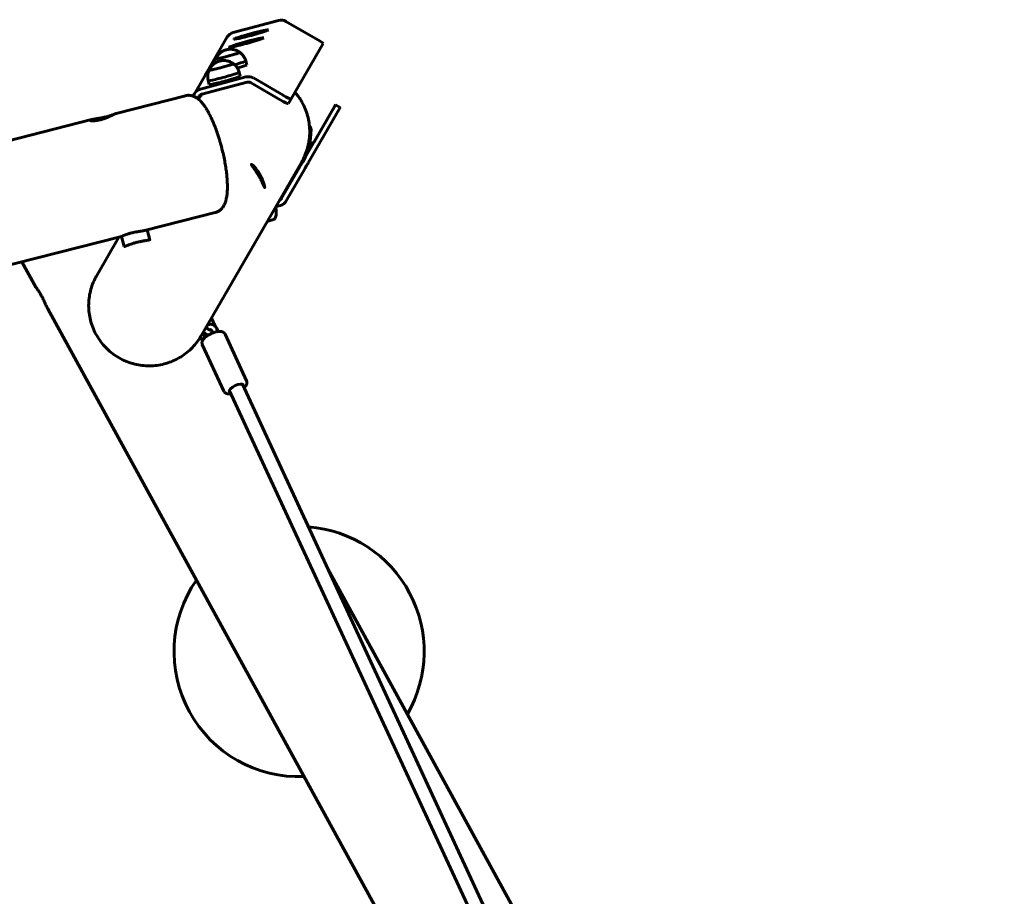
# Model space of a CAD drawing. Units: millimetres. Extents: x 1244 to 16914, y -19772 to -3565.
# Drawn here: x 11482 to 12584, y -6623 to -5641 of the extents above; entities that cross this region are included whole.
import ezdxf

# ---------------------------------------------------------------- set-up
doc = ezdxf.new("R2010")
doc.units = ezdxf.units.MM
doc.linetypes.add('K5LT_BASIC', pattern=[0])
doc.layers.add('Системный слой', color=7, linetype='Continuous')

msp = doc.modelspace()

# ---------------------------------------------------------------- linework, layer by layer
at = {"layer": 'Системный слой', "linetype": 'K5LT_BASIC', "lineweight": 60}
for p, q in [((11720.5, -5655.6), (11771.3, -5642.1)), ((11779.6, -5643.2), (11812.8, -5662.4)), ((11694.7, -5693.8), (11713.9, -5660.7)), ((11821.2, -5668), (11785.3, -5730.1)), ((11734.6, -5687.5), (11735.8, -5691.8)), ((11675.6, -5726.9), (11689.4, -5703.1)), ((11734.7, -5705.4), (11684, -5719)), ((11727.3, -5700.2), (11728.5, -5704.5)), ((11776.3, -5725.7), (11743.1, -5706.6)), ((11736.3, -5711.2), (11685.5, -5724.7)), ((11692.5, -5709.5), (11693.7, -5713.9)), ((11773.3, -5730.9), (11740.1, -5711.7)), ((11667.2, -5726.4), (11589.4, -5746.2)), ((11677.3, -5724.1), (11675.7, -5726.9)), ((11682.5, -5727.1), (11680.9, -5729.8)), ((11785.3, -5730.1), (11782.3, -5735.3)), ((11785.3, -5730.1), (11782.3, -5735.3)), ((11799.3, -5798.7), (11835.2, -5736.6)), ((11804.5, -5801.7), (11840.4, -5739.6)), ((11840.4, -5739.5), (11835.2, -5736.5)), ((11830.5, -5744.6), (11811.4, -5777.7)), ((11562.1, -5753.2), (8760.7, -6466.5)), ((11808.4, -5780), (11806.1, -5780.6)), ((11797.2, -5800.3), (11684.7, -5995.2)), ((11774.8, -5841.1), (11794, -5807.9)), ((11796.3, -5803.7), (11788.3, -5815.8)), ((11798.4, -5800.2), (11798.6, -5800)), ((11780, -5844.1), (11799.2, -5810.9)), ((11768.2, -5852.5), (11767.9, -5851.1)), ((11768.2, -5850.5), (11773.4, -5849.2)), ((11700.5, -5857.2), (11622.7, -5877)), ((11595.4, -5884), (8794, -6597.3)), ((11592.6, -5884.7), (11567.8, -5927.7)), ((11598.4, -5895.4), (11595.4, -5884)), ((11627.4, -5887.6), (11624.4, -5876.6)), ((11598.4, -5895.4), (11598.4, -5895.4)), ((11499.6, -5940.6), (11484.1, -5912.3)), ((12437, -7651.1), (11513, -5965)), ((11692.5, -5981.6), (11693, -5982.7)), ((11696.4, -5975.6), (11700.5, -5984.5)), ((11696.7, -5989.7), (11697.7, -5991.9)), ((11702.2, -5987.2), (11703.6, -5990.4)), ((11735.6, -6045.5), (11711.5, -5993.3)), ((11686.3, -6000.4), (11684.1, -5996.3)), ((11710.2, -6057.2), (11686, -6005.1)), ((12425.3, -7550.1), (11730.8, -6049.3)), ((12410.8, -7556.8), (11716.2, -6056)), ((12583.7, -7637.9), (11826.5, -6256.2))]:
    msp.add_line(p, q, dxfattribs=at)
for start, end in [(330.0083, 85.7356), (145.1449, 272.3006)]:
    msp.add_arc((11794.3, -6348.7), 140, start, end, dxfattribs=at)
for centre, major_axis, ratio, start_param, end_param in [((11774.2, -5652.7), (-9.53, 5.5), 0.99757, 4.711916, 5.497314), ((11740.7, -5657.9), (-19.3, -5.2), 0.049289, 3.141593, 6.233863), ((11740.7, -5657.9), (-19.3, -5.2), 0.049289, 0, 3.141593), ((11723.4, -5666.2), (-9.53, 5.5), 0.99757, 5.497314, 6.282713), ((11735.5, -5666.9), (-19.3, -5.2), 0.049289, 3.141593, 6.233863), ((11735.5, -5666.9), (-19.3, -5.2), 0.049289, 0, 3.141593), ((11740.7, -5657.9), (-19.3, -5.2), 0.049289, 6.233863, 6.283185), ((11812.5, -5663), (8.66, -5), 0.069672, 0.000033, 1.570829), ((11735.5, -5666.9), (-19.3, -5.2), 0.049289, 6.233863, 6.283185), ((11714.4, -5681.5), (13.5, 3.6), 0.049289, 3.141593, 6.283185), ((11714.4, -5681.5), (13.5, 3.6), 0.049289, 3.141593, 5.138609), ((11714.4, -5681.5), (13.5, 3.6), 0.049289, 3.101693, 3.141593), ((11714.4, -5681.5), (13.5, 3.6), 0.049289, 3.101693, 3.141593), ((11714.4, -5681.5), (13.5, 3.6), 0.049289, 5.138609, 6.283185), ((11714.4, -5681.5), (13.5, 3.6), 0.049289, 0, 0.0399), ((11714.4, -5681.5), (13.5, 3.6), 0.049289, 0, 0.0399), ((11694.4, -5694.4), (-5, -8.66), 0.000033, 4.642661, 6.213457), ((11707.1, -5694.2), (13.5, 3.6), 0.049289, 3.141593, 6.283185), ((11707.1, -5694.2), (13.5, 3.6), 0.049289, 3.141593, 5.138609), ((11707.1, -5694.2), (13.5, 3.6), 0.049289, 3.101693, 3.141593), ((11707.1, -5694.2), (13.5, 3.6), 0.049289, 3.101693, 3.141593), ((11707.1, -5694.2), (13.5, 3.6), 0.049289, 5.138609, 6.283185), ((11707.1, -5694.2), (13.5, 3.6), 0.049289, 0, 0.0399), ((11707.1, -5694.2), (13.5, 3.6), 0.049289, 0, 0.0399), ((11717.2, -5692.2), (17.4, 4.7), 0.049289, -1.300533, -1.144576), ((11717.2, -5692.2), (17.4, 4.7), 0.049289, 5.138609, 6.283185), ((11718.4, -5696.5), (17.4, 4.7), 0.049289, -1.18009, -1.144576), ((11718.4, -5696.5), (17.4, 4.7), 0.049289, 5.138609, 6.283185), ((11717.2, -5692.2), (17.4, 4.7), 0.049289, 0, 0.000617), ((11709.9, -5704.9), (17.4, 4.7), 0.049289, 3.141593, 5.138609), ((11711.1, -5709.2), (17.4, 4.7), 0.049289, 3.141593, 5.138609), ((11709.9, -5704.9), (17.4, 4.7), 0.049289, 5.138609, 6.283185), ((11711.1, -5709.2), (17.4, 4.7), 0.049289, 5.138609, 6.283185), ((11709.9, -5704.9), (17.4, 4.7), 0.049289, 0, 0.000617), ((11737.6, -5716.1), (-9.53, 5.5), 0.99757, 4.711916, 5.497314), ((11686.8, -5729.6), (-9.53, 5.5), 0.99757, 5.497314, 6.282713), ((11709.9, -5704.9), (17.4, 4.7), 0.049289, 3.140975, 3.141593), ((11737.6, -5716.1), (-4.33, 2.5), 0.99757, 4.711916, 5.497314), ((11686.8, -5729.6), (-4.33, 2.5), 0.99757, 5.497314, 6.282713), ((11776.6, -5725.1), (8.66, -5), 0.069672, 4.712422, 6.283218), ((11773.6, -5730.3), (8.66, -5), 0.069672, 4.712422, 6.283218), ((11830.2, -5745.2), (5, 8.66), 0.000033, 0, 1.501068), ((11830.2, -5745.2), (5, 8.66), 0.000033, 6.213457, 6.283185), ((11835.4, -5748.2), (-5, -8.66), 0.000033, 3.071864, 3.141593), ((11802.7, -5764.3), (-4.33, 2.5), 0.99757, 3.688044, 4.52559), ((11802.5, -5764.6), (-4.33, 2.5), 0.99757, 3.688044, 4.478583), ((11739.1, -5766), (59.3, -34.3), 0.99757, 0, 0.546451), ((11739.2, -5765.7), (59.3, -34.3), 0.99757, 0, 0.546451), ((11807.1, -5775.2), (4.33, -2.5), 0.99757, 5.497314, 6.282713), ((11794.3, -5807.3), (5, 8.66), 0.000033, 4.642661, 6.213457), ((11739.1, -5766), (59.3, -34.3), 0.99757, 6.222843, 6.283185), ((11799.5, -5810.3), (5, 8.66), 0.000033, 4.642661, 6.213457), ((11770.5, -5838.6), (4.33, -2.5), 0.99757, 5.643842, 6.282713), ((11770.5, -5838.6), (9.53, -5.5), 0.99757, 5.497314, 6.282713), ((11750.9, -5857.2), (17.4, 4.7), 0.049289, 5.826112, 6.282568), ((11750.9, -5857.2), (17.4, 4.7), 0.049289, 6.282568, 6.283185), ((11753.7, -5867.9), (13.5, 3.6), 0.049289, 5.062485, 6.243285), ((11724.1, -6053.9), (-7.94, -3.67), 0.375079, 3.141593, 6.283185), ((11724.1, -6053.9), (-7.94, -3.67), 0.375079, 2.724537, 3.141593), ((11724.1, -6053.9), (-7.94, -3.67), 0.375079, 0, 0.417055)]:
    msp.add_ellipse(centre, major_axis=major_axis, ratio=ratio, start_param=start_param, end_param=end_param, dxfattribs=at)
for points, knots in [([(11700.9, -5685.1), (11701.1, -5684.4), (11701.5, -5683.8), (11702.2, -5682.6), (11702.6, -5682), (11703.5, -5680.8), (11704, -5680.3), (11705, -5679.3), (11705.5, -5678.8), (11706.2, -5678.2), (11706.5, -5678), (11706.7, -5677.9), (11706.7, -5677.9), (11707, -5677.7), (11707.2, -5677.5), (11707.6, -5677.3), (11707.8, -5677.1), (11708.2, -5676.9), (11708.4, -5676.8), (11708.7, -5676.6), (11708.9, -5676.5), (11709.2, -5676.4), (11709.3, -5676.3), (11709.5, -5676.2), (11709.5, -5676.2), (11709.5, -5676.2), (11709.6, -5676.2), (11709.6, -5676.2), (11709.6, -5676.1), (11709.7, -5676.1), (11709.8, -5676.1), (11709.8, -5676), (11709.9, -5676), (11710, -5676), (11710.1, -5675.9), (11710.3, -5675.8), (11710.4, -5675.8), (11710.7, -5675.7), (11710.8, -5675.7), (11711, -5675.6), (11711.1, -5675.5), (11711.2, -5675.5), (11711.3, -5675.5), (11711.4, -5675.4), (11711.4, -5675.4), (11711.6, -5675.4), (11711.7, -5675.3), (11711.8, -5675.3), (11711.9, -5675.2), (11712, -5675.2), (11712.1, -5675.2), (11712.2, -5675.2), (11712.2, -5675.2), (11712.3, -5675.1), (11712.4, -5675.1), (11712.4, -5675.1), (11712.5, -5675.1), (11712.6, -5675.1), (11712.6, -5675.1), (11712.7, -5675), (11712.7, -5675), (11712.8, -5675), (11712.8, -5675), (11712.9, -5675), (11712.9, -5675), (11713, -5674.9), (11713, -5674.9), (11713.1, -5674.9), (11713.2, -5674.9), (11713.3, -5674.9), (11713.3, -5674.9), (11713.4, -5674.8), (11713.5, -5674.8), (11713.6, -5674.8), (11713.7, -5674.8), (11713.9, -5674.7), (11714, -5674.7), (11714.2, -5674.7), (11714.4, -5674.7), (11714.5, -5674.6)], [0, 0, 0, 0, 4.014456, 4.014456, 7.993672, 7.993672, 11.920895, 11.920895, 15.720119, 15.720119, 17.361737, 17.361737, 17.413578, 17.413578, 18.912629, 18.912629, 20.236811, 20.236811, 21.404846, 21.404846, 22.398679, 22.398679, 23.341267, 23.341267, 23.421196, 23.421196, 23.501126, 23.501126, 23.660986, 23.660986, 23.980705, 23.980705, 24.140565, 24.140565, 24.845503, 24.845503, 25.468077, 25.468077, 26.090651, 26.090651, 26.713225, 26.713225, 26.918352, 26.918352, 27.328606, 27.328606, 27.862337, 27.862337, 28.260699, 28.260699, 28.575943, 28.575943, 28.842465, 28.842465, 29.078352, 29.078352, 29.295838, 29.295838, 29.503704, 29.503704, 29.709002, 29.709002, 29.916934, 29.916934, 30.134058, 30.134058, 30.367719, 30.367719, 30.62695, 30.62695, 30.923687, 30.923687, 31.274482, 31.274482, 31.702753, 31.702753, 32.251822, 32.251822, 33.085854, 33.085854, 33.085854, 33.085854]), ([(11714.5, -5674.6), (11714.6, -5674.6), (11714.7, -5674.6), (11714.9, -5674.6), (11715, -5674.6), (11715.1, -5674.6), (11715.2, -5674.5), (11715.4, -5674.5), (11715.5, -5674.5), (11715.6, -5674.5), (11715.6, -5674.5), (11715.7, -5674.5), (11715.8, -5674.5), (11715.9, -5674.5), (11716, -5674.5), (11716.3, -5674.5), (11716.4, -5674.4), (11716.6, -5674.4), (11716.6, -5674.4), (11716.8, -5674.4), (11717, -5674.4), (11717.3, -5674.4), (11717.4, -5674.4), (11717.7, -5674.4), (11717.9, -5674.4), (11718.1, -5674.4), (11718.2, -5674.4), (11718.4, -5674.5), (11718.5, -5674.5), (11718.8, -5674.5), (11718.9, -5674.5), (11719, -5674.5), (11719.1, -5674.5), (11719.4, -5674.5), (11719.6, -5674.6), (11720.1, -5674.6), (11720.3, -5674.7), (11721, -5674.8), (11721.4, -5674.9), (11722.1, -5675.1), (11722.5, -5675.2), (11723.4, -5675.5), (11724.1, -5675.7), (11725.3, -5676.3), (11726, -5676.6), (11727, -5677.3), (11727.4, -5677.5), (11727.9, -5677.9)], [0, 0, 0, 0, 0.48878, 0.48878, 0.977559, 0.977559, 1.466339, 1.466339, 1.89851, 1.89851, 2.153461, 2.153461, 2.32515, 2.32515, 3.006741, 3.006741, 3.688333, 3.688333, 3.942182, 3.942182, 4.796347, 4.796347, 5.650511, 5.650511, 6.402354, 6.402354, 6.835163, 6.835163, 7.70078, 7.70078, 8.233621, 8.233621, 8.507987, 8.507987, 9.848036, 9.848036, 11.188085, 11.188085, 13.531849, 13.531849, 15.389709, 15.389709, 19.10543, 19.10543, 23.051414, 23.051414, 25.914146, 25.914146, 25.914146, 25.914146]), ([(11699.4, -5690.5), (11699.4, -5690.5), (11699.4, -5690.4), (11699.5, -5689.6), (11699.6, -5688.8), (11700, -5687.4), (11700.2, -5686.7), (11700.6, -5685.7), (11700.7, -5685.4), (11700.9, -5685.1)], [7.970153, 7.970153, 7.970153, 7.970153, 8.266871, 8.266871, 11.015326, 11.015326, 13.755344, 13.755344, 15, 15, 15, 15]), ([(11734.6, -5687.5), (11734.6, -5687.5), (11734.6, -5687.5), (11734.4, -5686.8), (11734.2, -5686.1), (11733.6, -5684.8), (11733.3, -5684.1), (11732.8, -5683.3), (11732.7, -5683.1), (11732.3, -5682.4), (11732, -5682), (11731.3, -5681), (11730.8, -5680.5), (11729.8, -5679.4), (11729.2, -5678.9), (11728.4, -5678.3), (11728.1, -5678), (11727.9, -5677.9)], [0, 0, 0, 0, 0.100319, 0.100319, 2.756338, 2.756338, 5.513021, 5.513021, 6.405119, 6.405119, 8.266871, 8.266871, 11.015326, 11.015326, 13.755344, 13.755344, 15, 15, 15, 15]), ([(11692.5, -5709.5), (11692.5, -5709.5), (11692.5, -5709.4), (11692.4, -5709), (11692.3, -5708.6), (11692.2, -5708), (11692.2, -5707.7), (11692, -5706.6), (11692, -5705.9), (11692, -5704.5), (11692, -5703.9), (11692.1, -5703.1), (11692.1, -5703.1), (11692.2, -5702.2), (11692.3, -5701.5), (11692.7, -5700.1), (11692.9, -5699.4), (11693.3, -5698.4), (11693.4, -5698.1), (11693.5, -5697.8)], [0, 0, 0, 0, 0.199721, 0.199721, 1.645702, 1.645702, 2.756338, 2.756338, 5.513021, 5.513021, 7.970153, 7.970153, 8.266871, 8.266871, 11.015326, 11.015326, 13.755344, 13.755344, 15, 15, 15, 15]), ([(11693.5, -5697.8), (11693.8, -5697.1), (11694.2, -5696.5), (11694.9, -5695.2), (11695.3, -5694.6), (11696.2, -5693.5), (11696.7, -5693), (11697.6, -5692), (11698.2, -5691.5), (11698.9, -5690.9), (11699.2, -5690.7), (11699.4, -5690.5), (11699.4, -5690.5), (11699.6, -5690.4), (11699.9, -5690.2), (11700.3, -5689.9), (11700.5, -5689.8), (11700.9, -5689.6), (11701.1, -5689.5), (11701.4, -5689.3), (11701.6, -5689.2), (11701.9, -5689), (11702, -5688.9), (11702.2, -5688.9), (11702.2, -5688.9), (11702.2, -5688.8), (11702.2, -5688.8), (11702.3, -5688.8), (11702.3, -5688.8), (11702.4, -5688.8), (11702.4, -5688.8), (11702.5, -5688.7), (11702.5, -5688.7), (11702.7, -5688.6), (11702.8, -5688.6), (11703, -5688.5), (11703.1, -5688.4), (11703.3, -5688.4), (11703.4, -5688.3), (11703.7, -5688.2), (11703.8, -5688.2), (11703.9, -5688.2), (11703.9, -5688.1), (11704, -5688.1), (11704.1, -5688.1), (11704.3, -5688), (11704.4, -5688), (11704.5, -5687.9), (11704.6, -5687.9), (11704.7, -5687.9), (11704.8, -5687.9), (11704.9, -5687.8), (11704.9, -5687.8), (11705, -5687.8), (11705.1, -5687.8), (11705.1, -5687.8), (11705.2, -5687.8), (11705.2, -5687.7), (11705.3, -5687.7), (11705.4, -5687.7), (11705.4, -5687.7), (11705.5, -5687.7), (11705.5, -5687.7), (11705.6, -5687.6), (11705.6, -5687.6), (11705.7, -5687.6), (11705.7, -5687.6), (11705.8, -5687.6), (11705.9, -5687.6), (11706, -5687.6), (11706, -5687.5), (11706.1, -5687.5), (11706.2, -5687.5), (11706.3, -5687.5), (11706.4, -5687.5), (11706.6, -5687.4), (11706.7, -5687.4), (11706.9, -5687.4), (11707.1, -5687.3), (11707.2, -5687.3)], [0, 0, 0, 0, 4.014456, 4.014456, 7.993672, 7.993672, 11.920895, 11.920895, 15.720119, 15.720119, 17.361737, 17.361737, 17.413578, 17.413578, 18.912629, 18.912629, 20.236811, 20.236811, 21.404846, 21.404846, 22.398679, 22.398679, 23.341267, 23.341267, 23.421196, 23.421196, 23.501126, 23.501126, 23.660986, 23.660986, 23.980705, 23.980705, 24.140565, 24.140565, 24.845503, 24.845503, 25.468077, 25.468077, 26.090651, 26.090651, 26.713225, 26.713225, 26.918352, 26.918352, 27.328606, 27.328606, 27.862337, 27.862337, 28.260699, 28.260699, 28.575943, 28.575943, 28.842465, 28.842465, 29.078352, 29.078352, 29.295838, 29.295838, 29.503704, 29.503704, 29.709002, 29.709002, 29.916934, 29.916934, 30.134058, 30.134058, 30.367719, 30.367719, 30.62695, 30.62695, 30.923687, 30.923687, 31.274482, 31.274482, 31.702753, 31.702753, 32.251822, 32.251822, 33.085854, 33.085854, 33.085854, 33.085854]), ([(11707.2, -5687.3), (11707.3, -5687.3), (11707.4, -5687.3), (11707.6, -5687.3), (11707.7, -5687.2), (11707.8, -5687.2), (11707.9, -5687.2), (11708.1, -5687.2), (11708.2, -5687.2), (11708.3, -5687.2), (11708.3, -5687.2), (11708.4, -5687.2), (11708.4, -5687.2), (11708.6, -5687.1), (11708.7, -5687.1), (11709, -5687.1), (11709.1, -5687.1), (11709.3, -5687.1), (11709.3, -5687.1), (11709.5, -5687.1), (11709.7, -5687.1), (11710, -5687.1), (11710.1, -5687.1), (11710.4, -5687.1), (11710.5, -5687.1), (11710.8, -5687.1), (11710.8, -5687.1), (11711.1, -5687.1), (11711.2, -5687.1), (11711.5, -5687.2), (11711.6, -5687.2), (11711.7, -5687.2), (11711.8, -5687.2), (11712.1, -5687.2), (11712.3, -5687.2), (11712.8, -5687.3), (11713, -5687.4), (11713.7, -5687.5), (11714.1, -5687.6), (11714.8, -5687.8), (11715.2, -5687.8), (11716.1, -5688.2), (11716.7, -5688.4), (11718, -5689), (11718.6, -5689.3), (11719.7, -5689.9), (11720.1, -5690.2), (11720.6, -5690.5)], [0, 0, 0, 0, 0.48878, 0.48878, 0.977559, 0.977559, 1.466339, 1.466339, 1.89851, 1.89851, 2.153461, 2.153461, 2.32515, 2.32515, 3.006741, 3.006741, 3.688333, 3.688333, 3.942182, 3.942182, 4.796347, 4.796347, 5.650511, 5.650511, 6.402354, 6.402354, 6.835163, 6.835163, 7.70078, 7.70078, 8.233621, 8.233621, 8.507987, 8.507987, 9.848036, 9.848036, 11.188085, 11.188085, 13.531849, 13.531849, 15.389709, 15.389709, 19.10543, 19.10543, 23.051414, 23.051414, 25.914146, 25.914146, 25.914146, 25.914146]), ([(11727.3, -5700.2), (11727.3, -5700.2), (11727.3, -5700.2), (11727.1, -5699.5), (11726.9, -5698.8), (11726.3, -5697.4), (11726, -5696.8), (11725.5, -5695.9), (11725.4, -5695.7), (11725, -5695.1), (11724.7, -5694.7), (11723.9, -5693.7), (11723.5, -5693.1), (11722.5, -5692.1), (11721.9, -5691.6), (11721.1, -5690.9), (11720.8, -5690.7), (11720.6, -5690.5)], [0, 0, 0, 0, 0.100319, 0.100319, 2.756338, 2.756338, 5.513021, 5.513021, 6.405119, 6.405119, 8.266871, 8.266871, 11.015326, 11.015326, 13.755344, 13.755344, 15, 15, 15, 15]), ([(11700.5, -5857.2), (11701, -5857.1), (11701.5, -5857), (11702.5, -5856.6), (11703, -5856.4), (11703.7, -5856), (11703.9, -5855.9), (11704.4, -5855.6), (11704.6, -5855.4), (11705.3, -5855), (11705.8, -5854.6), (11706.6, -5853.9), (11707, -5853.5), (11707.8, -5852.7), (11708.2, -5852.2), (11708.6, -5851.7), (11708.7, -5851.6), (11709.1, -5851.1), (11709.4, -5850.6), (11710, -5849.6), (11710.3, -5849), (11711, -5847.7), (11711.3, -5847), (11711.8, -5845.6), (11712, -5845), (11712.3, -5843.8), (11712.5, -5843.2), (11712.7, -5842.3), (11712.8, -5842), (11713, -5840.9), (11713.2, -5840.1), (11713.3, -5839), (11713.4, -5838.7), (11713.6, -5837.4), (11713.7, -5836.2), (11713.9, -5833.9), (11714, -5832.7), (11714, -5831), (11714, -5830.4), (11714.1, -5829.1), (11714.1, -5828.4), (11714.1, -5826.4), (11714, -5825.1), (11713.9, -5822.7), (11713.9, -5821.6), (11713.7, -5818.6), (11713.5, -5816.6), (11713, -5812.4), (11712.8, -5810.3), (11712.1, -5805.9), (11711.8, -5803.6), (11710.9, -5799), (11710.5, -5796.6), (11709.4, -5791.9), (11708.9, -5789.5), (11708.1, -5786.3), (11707.9, -5785.5), (11707.7, -5784.6), (11707.6, -5784.5), (11707.2, -5782.9), (11706.8, -5781.4), (11706.3, -5779.5), (11706.2, -5779.2), (11706.1, -5778.9), (11706.1, -5778.9), (11705.5, -5776.9), (11704.9, -5774.8), (11703.5, -5770.5), (11702.8, -5768.2), (11701.2, -5763.9), (11700.4, -5761.8), (11698.8, -5757.7), (11698, -5755.8), (11696.3, -5752.1), (11695.5, -5750.3), (11693.8, -5747), (11693, -5745.4), (11691.4, -5742.6), (11690.7, -5741.4), (11689.2, -5739.1), (11688.5, -5738.1), (11687.1, -5736.2), (11686.4, -5735.3), (11685.3, -5733.9), (11684.7, -5733.3), (11683.7, -5732.2), (11683.1, -5731.7), (11682.3, -5730.9), (11682, -5730.7), (11681.7, -5730.4), (11681.7, -5730.4), (11681.5, -5730.2), (11681.2, -5730), (11680.9, -5729.8), (11680.9, -5729.8), (11680.2, -5729.3), (11679.6, -5728.9), (11678.5, -5728.2), (11678.1, -5727.9), (11677.1, -5727.5), (11676.7, -5727.3), (11676, -5727), (11675.8, -5726.9), (11675.7, -5726.9), (11675.6, -5726.9), (11675.2, -5726.7), (11674.8, -5726.6), (11673.8, -5726.3), (11673.2, -5726.2), (11672.1, -5726.1), (11671.5, -5726), (11670.4, -5726), (11669.8, -5726), (11668.8, -5726.1), (11668.2, -5726.2), (11667.5, -5726.3), (11667.3, -5726.4), (11667.2, -5726.4)], [0, 0, 0, 0, 1.840452, 1.840452, 3.694461, 3.694461, 4.599329, 4.599329, 5.592029, 5.592029, 7.565553, 7.565553, 9.652974, 9.652974, 11.899428, 11.899428, 12.357888, 12.357888, 14.361141, 14.361141, 17.10521, 17.10521, 20.204414, 20.204414, 22.907103, 22.907103, 25.291985, 25.291985, 26.554679, 26.554679, 29.569836, 29.569836, 30.572807, 30.572807, 34.589527, 34.589527, 38.605774, 38.605774, 40.389904, 40.389904, 42.622021, 42.622021, 46.638268, 46.638268, 49.653252, 49.653252, 55.186937, 55.186937, 60.837943, 60.837943, 66.588233, 66.588233, 72.427808, 72.427808, 78.353157, 78.353157, 80.351697, 80.351697, 80.50939, 80.50939, 84.366958, 84.366958, 85.092928, 85.092928, 85.096094, 85.096094, 90.324707, 90.324707, 96.195175, 96.195175, 101.976963, 101.976963, 107.661994, 107.661994, 113.234208, 113.234208, 118.66638, 118.66638, 123.452785, 123.452785, 127.935429, 127.935429, 131.952025, 131.952025, 134.968224, 134.968224, 137.98311, 137.98311, 139.476665, 139.476665, 139.476721, 139.476721, 140.893462, 140.893462, 140.997996, 140.997996, 144.01088, 144.01088, 146.048078, 146.048078, 148.067031, 148.067031, 148.762153, 148.762153, 148.78936, 148.78936, 150.430685, 150.430685, 152.588906, 152.588906, 154.604787, 154.604787, 156.526276, 156.526276, 158.3919, 158.3919, 159, 159, 159, 159]), ([(11681.7, -5730.4), (11682.7, -5728.9), (11683.7, -5727.4), (11685.2, -5725.5), (11685.5, -5725.1), (11685.8, -5724.7)], [2.223879, 2.223879, 2.223879, 2.223879, 6.578888, 6.578888, 7.92916, 7.92916, 7.92916, 7.92916]), ([(11789.7, -5722.5), (11790.7, -5723.6), (11791.7, -5724.8), (11793.6, -5727.4), (11794.5, -5728.7), (11795.4, -5730)], [103.031772, 103.031772, 103.031772, 103.031772, 106.744637, 106.744637, 110.60601, 110.60601, 110.60601, 110.60601]), ([(11795.4, -5730), (11796.9, -5732.4), (11798.3, -5734.8), (11800.7, -5739.8), (11801.7, -5742.3), (11803.5, -5747.6), (11804.2, -5750.3), (11805.3, -5755.5), (11805.6, -5758), (11806, -5760.7), (11806, -5760.8), (11806, -5761), (11806, -5761.1), (11806.2, -5763.9), (11806.3, -5766.6), (11806.1, -5772.1), (11805.8, -5774.8), (11805.2, -5778.7), (11804.9, -5779.9), (11804.3, -5782.5), (11804, -5784), (11802.8, -5788.1), (11801.7, -5790.6), (11800.8, -5793.2), (11800.8, -5793.2), (11799.7, -5795.7), (11798.5, -5798), (11797.2, -5800.3)], [0, 0, 0, 0, 6.695115, 6.695115, 13.366896, 13.366896, 20.017583, 20.017583, 26.186923, 26.186923, 26.508186, 26.508186, 26.649613, 26.649613, 33.265593, 33.265593, 39.868272, 39.868272, 42.701461, 42.701461, 46.460516, 46.460516, 52.947421, 52.947421, 53.045269, 53.045269, 59.39399, 59.39399, 59.39399, 59.39399]), ([(11560.4, -5754), (11560.5, -5754.1), (11560.5, -5754.2), (11560.8, -5754.3), (11561, -5754.4), (11561.3, -5754.4), (11561.8, -5754.5), (11562.4, -5754.5), (11563.1, -5754.6), (11563.8, -5754.6), (11564.5, -5754.5), (11565.2, -5754.5), (11566, -5754.4), (11566.8, -5754.3), (11567.7, -5754.2), (11568.7, -5754), (11569.7, -5753.8), (11570.9, -5753.6), (11572.1, -5753.3), (11573.3, -5752.9), (11574.6, -5752.5), (11576, -5752.1), (11577.5, -5751.6), (11578.9, -5751), (11580.3, -5750.4), (11581.7, -5749.8), (11583, -5749.3), (11584, -5748.8), (11584.8, -5748.4), (11585.7, -5748), (11586.4, -5747.7), (11587.1, -5747.3), (11587.6, -5747.1), (11588.1, -5746.8), (11588.6, -5746.6), (11588.9, -5746.4), (11589.2, -5746.3), (11589.3, -5746.2), (11589.4, -5746.2), (11589.4, -5746.2)], [0, 0, 0, 0, 1.455152, 2.671746, 3.319703, 3.965699, 5.048765, 6.380147, 7.536704, 8.464839, 9.32391, 10.381104, 11.003299, 12.040046, 13.068056, 13.902603, 14.996041, 15.998696, 17.124287, 18.216057, 19.351008, 20.597003, 21.958375, 23.405488, 24.517382, 26.17227, 27.507687, 28.503487, 29.627052, 30.695283, 31.729428, 32.782757, 33.795968, 34.699777, 35.793518, 37.029517, 38.211239, 39.155705, 40, 40, 40, 40]), ([(11587.8, -5747), (11587.5, -5747.1), (11587, -5747.3), (11586.2, -5747.6), (11585.3, -5748), (11584.4, -5748.3), (11583.5, -5748.6), (11582.6, -5748.9), (11581.6, -5749.2), (11580.5, -5749.5), (11579.4, -5749.8), (11578.4, -5750), (11577.5, -5750.3), (11576.4, -5750.5), (11575.1, -5750.8), (11573.8, -5751.1), (11572.6, -5751.3), (11571.3, -5751.5), (11569.9, -5751.8), (11568.5, -5752), (11567.3, -5752.2), (11566.2, -5752.4), (11565.3, -5752.5), (11564.5, -5752.7), (11563.8, -5752.8), (11563.1, -5752.9), (11562.5, -5753.1), (11562.2, -5753.2), (11562.1, -5753.2)], [0, 0, 0, 0, 1.523582, 2.936184, 3.84199, 5.37944, 6.127435, 7.219523, 8.272265, 9.304333, 10.67471, 11.476194, 12.09078, 13.333387, 14.554136, 15.708493, 16.912696, 17.867932, 19.222435, 20.916236, 22.145875, 22.772366, 24.451621, 25.342255, 26.074397, 27.05088, 28.366114, 29, 29, 29, 29]), ([(11560.9, -5753.6), (11560.7, -5753.6), (11560.5, -5753.8), (11560.4, -5753.9), (11560.4, -5754), (11560.4, -5754)], [0, 0, 0, 0, 2.04533, 4.86846, 6, 6, 6, 6]), ([(11562.1, -5753.2), (11561.9, -5753.2), (11561.6, -5753.3), (11561.2, -5753.4), (11560.9, -5753.5), (11560.9, -5753.6)], [0, 0, 0, 0, 2.022711, 3.929336, 6, 6, 6, 6]), ([(11741, -5803.3), (11740.9, -5803.3), (11740.9, -5803.3), (11740.9, -5803.5), (11741.1, -5803.7), (11741.2, -5804), (11741.4, -5804.4), (11741.7, -5804.8), (11742.1, -5805.4), (11742.6, -5806), (11743.2, -5806.8), (11743.8, -5807.8), (11744.4, -5808.7), (11745.1, -5809.6), (11745.6, -5810.4), (11746.3, -5811.4), (11746.9, -5812.3), (11747.2, -5812.9), (11747.4, -5813.1)], [0, 0, 0, 0, 1.237734, 2.525264, 3.532145, 4.595703, 5.708335, 6.857268, 8.033338, 9.350943, 10.771645, 12.254637, 13.64579, 14.644815, 15.91082, 16.896296, 18.1997, 19, 19, 19, 19]), ([(11748.4, -5811.4), (11748.1, -5810.9), (11747.6, -5810.2), (11746.8, -5809.2), (11746.1, -5808.3), (11745.4, -5807.4), (11744.6, -5806.5), (11743.9, -5805.7), (11743.2, -5805), (11742.6, -5804.4), (11742.2, -5804), (11741.8, -5803.7), (11741.5, -5803.5), (11741.2, -5803.3), (11741, -5803.2), (11741, -5803.2), (11741, -5803.3)], [0, 0, 0, 0, 1.475442, 2.67955, 3.610599, 4.916221, 6.288572, 7.693782, 9.095329, 10.392345, 11.582981, 12.619828, 13.585469, 14.953871, 16.249068, 17, 17, 17, 17]), ([(11747.4, -5813.1), (11747.6, -5813.4), (11747.8, -5813.9), (11748.2, -5814.5), (11748.6, -5815.1), (11749.1, -5816), (11749.6, -5816.9), (11750.2, -5817.9), (11750.7, -5818.9), (11751.3, -5819.9), (11751.8, -5821), (11752.4, -5822.1), (11752.9, -5823.2), (11753.2, -5824), (11753.6, -5824.8), (11754, -5825.7), (11754.3, -5826.5), (11754.6, -5827.1), (11754.8, -5827.6), (11755, -5828), (11755.1, -5828.3), (11755.3, -5828.6), (11755.4, -5828.9), (11755.5, -5829), (11755.6, -5829.1), (11755.6, -5829.2), (11755.7, -5829.3), (11755.7, -5829.3), (11755.8, -5829.3), (11755.8, -5829.3), (11755.8, -5829.3)], [0, 0, 0, 0, 1.256864, 1.695035, 2.63888, 3.752208, 4.99549, 6.347383, 7.771366, 9.118826, 10.373824, 12.323415, 13.809314, 15.237585, 15.839018, 18.050822, 19.572044, 20.603839, 22.147051, 23.156931, 23.652096, 24.622062, 26.368813, 27.126662, 27.487598, 28.152143, 28.747309, 29.271106, 29.955496, 31, 31, 31, 31]), ([(11755.8, -5829.3), (11755.8, -5829.3), (11755.8, -5829.2), (11755.9, -5829.1), (11755.8, -5828.9), (11755.8, -5828.8), (11755.8, -5828.5), (11755.8, -5828.3), (11755.7, -5828), (11755.6, -5827.5), (11755.5, -5826.9), (11755.3, -5826.2), (11755, -5825.2), (11754.6, -5824), (11754.2, -5822.8), (11753.7, -5821.6), (11753.3, -5820.5), (11752.8, -5819.4), (11752.3, -5818.2), (11751.6, -5816.9), (11750.9, -5815.4), (11750.1, -5814.1), (11749.3, -5812.7), (11748.7, -5811.8), (11748.4, -5811.4)], [0, 0, 0, 0, 1.041601, 1.676384, 2.409126, 2.997929, 3.607973, 4.514613, 4.766037, 6.176612, 7.169857, 8.224423, 9.688608, 11.376573, 12.830045, 14.105153, 15.464735, 16.568053, 17.652638, 19.155778, 20.660571, 22.098398, 23.465279, 25, 25, 25, 25]), ([(11755.8, -5829.3), (11755.8, -5829.3), (11755.8, -5829.3), (11755.8, -5829.3), (11755.8, -5829.3)], [0, 0, 0, 0, 3.896216, 5, 5, 5, 5]), ([(11768.2, -5852.5), (11768.4, -5853.3), (11768.6, -5854), (11768.8, -5855.4), (11768.8, -5856.2), (11768.8, -5857.7), (11768.8, -5858.4), (11768.6, -5859.8), (11768.5, -5860.6), (11768.1, -5862), (11767.9, -5862.7), (11767.5, -5863.7), (11767.4, -5864), (11767.3, -5864.3)], [0, 0, 0, 0, 2.756338, 2.756338, 5.513021, 5.513021, 8.266871, 8.266871, 11.015326, 11.015326, 13.755344, 13.755344, 15, 15, 15, 15]), ([(11622.7, -5877), (11622.5, -5877.1), (11622, -5877.2), (11621.3, -5877.4), (11620.5, -5877.5), (11619.5, -5877.7), (11618.2, -5877.9), (11616.9, -5878.1), (11615.7, -5878.3), (11614.4, -5878.5), (11613, -5878.8), (11611.7, -5879), (11610.5, -5879.2), (11609.2, -5879.5), (11607.9, -5879.8), (11606.6, -5880.1), (11605.3, -5880.4), (11604, -5880.8), (11603, -5881.1), (11601.9, -5881.4), (11601, -5881.7), (11600.2, -5882), (11599.4, -5882.3), (11598.6, -5882.6), (11597.8, -5882.9), (11597.1, -5883.2), (11596.7, -5883.4), (11596.3, -5883.6), (11595.9, -5883.7), (11595.6, -5883.9), (11595.4, -5884), (11595.4, -5884), (11595.4, -5884)], [0, 0, 0, 0, 1.314332, 2.430902, 3.036638, 4.256182, 5.986284, 7.1374, 8.061265, 9.341331, 10.74804, 11.610452, 12.755125, 13.844977, 14.95375, 16.083827, 17.228174, 18.370505, 19.512721, 20.27423, 21.416154, 22.557626, 23.064696, 24.31966, 25.536326, 26.617195, 27.59811, 28.299517, 29.518886, 30.661504, 31.944184, 33, 33, 33, 33]), ([(11598.4, -5895.4), (11598.4, -5895.4), (11598.5, -5895.4), (11598.7, -5895.4), (11599, -5895.3), (11599.3, -5895.2), (11599.6, -5895), (11599.9, -5894.9), (11600.4, -5894.7), (11601.1, -5894.5), (11601.8, -5894.1), (11602.5, -5893.9), (11603.2, -5893.6), (11604.1, -5893.3), (11605.1, -5892.9), (11606.1, -5892.6), (11607, -5892.3), (11607.8, -5892), (11608.6, -5891.7), (11609.6, -5891.4), (11610.8, -5891.1), (11612.2, -5890.7), (11613.5, -5890.4), (11614.6, -5890.1), (11615.8, -5889.8), (11617.1, -5889.6), (11618.5, -5889.3), (11619.8, -5889), (11621.1, -5888.8), (11622.3, -5888.6), (11623.4, -5888.5), (11624.3, -5888.3), (11624.9, -5888.2), (11625.5, -5888.1), (11625.8, -5888.1), (11626.3, -5888), (11626.6, -5887.9), (11626.8, -5887.9), (11627.1, -5887.8), (11627.3, -5887.7), (11627.4, -5887.7), (11627.4, -5887.6)], [0, 0, 0, 0, 1.428789, 2.720063, 3.929549, 4.618403, 5.421172, 6.316688, 7.152449, 8.371241, 9.75781, 10.713657, 11.418795, 12.608857, 13.931905, 14.85871, 15.874955, 16.748452, 17.496001, 18.242142, 19.624076, 20.897246, 22.098247, 23.217101, 24.152118, 25.43302, 26.895848, 28.336458, 29.452434, 31.010649, 32.362106, 33.623946, 34.819496, 35.522384, 36.259511, 36.982006, 38.204858, 38.765278, 39.372026, 40.682721, 42, 42, 42, 42]), ([(11684.7, -5995.2), (11684.5, -5995.6), (11684.3, -5995.9), (11682.8, -5998.2), (11681.6, -6000.2), (11678.5, -6004.2), (11676.8, -6006.3), (11673, -6010.2), (11670.9, -6012.1), (11666.7, -6015.5), (11664.5, -6017.1), (11659.8, -6020), (11657.4, -6021.3), (11652.4, -6023.7), (11649.9, -6024.7), (11644.6, -6026.4), (11642, -6027.1), (11636.6, -6028.1), (11633.8, -6028.5), (11628.3, -6028.9), (11625.5, -6028.9), (11620, -6028.6), (11617.2, -6028.3), (11611.7, -6027.3), (11609, -6026.6), (11603.6, -6025), (11601, -6024), (11595.9, -6021.7), (11593.4, -6020.3), (11588.6, -6017.4), (11586.3, -6015.8), (11581.9, -6012.2), (11579.8, -6010.3), (11575.9, -6006.3), (11574.1, -6004.2), (11570.7, -5999.7), (11569.2, -5997.4), (11566.4, -5992.6), (11565.1, -5990.1), (11563, -5985), (11562.1, -5982.3), (11560.6, -5977), (11560, -5974.3), (11559.1, -5968.9), (11558.9, -5966.1), (11558.7, -5960.6), (11558.8, -5957.9), (11559.3, -5952.4), (11559.7, -5949.7), (11560.9, -5944.4), (11561.6, -5941.7), (11563.4, -5936.6), (11564.5, -5934.1), (11566.3, -5930.3), (11567, -5929), (11567.8, -5927.7)], [0, 0, 0, 0, 0.998727, 0.998727, 6.540186, 6.540186, 13.081861, 13.081861, 19.62808, 19.62808, 26.181831, 26.181831, 32.746036, 32.746036, 39.323525, 39.323525, 45.917008, 45.917008, 52.529054, 52.529054, 59.162057, 59.162057, 65.818213, 65.818213, 72.499481, 72.499481, 79.207548, 79.207548, 85.943797, 85.943797, 92.696645, 92.696645, 99.420554, 99.420554, 106.116728, 106.116728, 112.786708, 112.786708, 119.432327, 119.432327, 126.055677, 126.055677, 132.659065, 132.659065, 139.24498, 139.24498, 145.816078, 145.816078, 152.375146, 152.375146, 158.925071, 158.925071, 165.468819, 165.468819, 169, 169, 169, 169]), ([(11505.7, -5949.9), (11505.5, -5949.4), (11505, -5948.6), (11504.4, -5947.6), (11503.9, -5946.8), (11503.5, -5946.2), (11503.1, -5945.5), (11502.6, -5944.7), (11502, -5943.9), (11501.5, -5943.2), (11501.1, -5942.5), (11500.6, -5941.9), (11500.2, -5941.3), (11499.9, -5941), (11499.7, -5940.8), (11499.6, -5940.7), (11499.6, -5940.6), (11499.6, -5940.6)], [0, 0, 0, 0, 1.595045, 2.80493, 3.618122, 4.437632, 5.265599, 6.523833, 7.787618, 9.028013, 10.223282, 11.727436, 13.483932, 14.935891, 16.120876, 17.379385, 18, 18, 18, 18]), ([(11513, -5965), (11512.9, -5964.8), (11512.6, -5964.4), (11512.2, -5963.6), (11511.8, -5962.6), (11511.3, -5961.5), (11510.7, -5960.3), (11510.1, -5958.9), (11509.5, -5957.6), (11508.9, -5956.2), (11508.2, -5954.8), (11507.6, -5953.5), (11507.1, -5952.5), (11506.6, -5951.5), (11506.1, -5950.7), (11505.8, -5950.1), (11505.7, -5949.9)], [0, 0, 0, 0, 1.105362, 2.42187, 3.796481, 5.069325, 6.627174, 7.961171, 9.52101, 10.640025, 12.249086, 13.522417, 14.489732, 15.218129, 16.503722, 17, 17, 17, 17]), ([(11702.2, -5987.2), (11702, -5986.9), (11701.9, -5986.6), (11701.6, -5986.1), (11701.4, -5985.8), (11701.1, -5985.3), (11700.9, -5985.1), (11700.7, -5984.8), (11700.6, -5984.8), (11700.4, -5984.6), (11700.3, -5984.4), (11699.9, -5984.1), (11699.7, -5983.9), (11699.3, -5983.6), (11699, -5983.4), (11698.6, -5983.1), (11698.4, -5983), (11697.9, -5982.8), (11697.7, -5982.7), (11697.2, -5982.5), (11697, -5982.5), (11696.5, -5982.4), (11696.3, -5982.3), (11695.8, -5982.3), (11695.6, -5982.3), (11695.1, -5982.3), (11694.9, -5982.3), (11694.4, -5982.3), (11694.2, -5982.4), (11693.8, -5982.5), (11693.5, -5982.5), (11693.2, -5982.6), (11693.1, -5982.7), (11692.9, -5982.8), (11692.8, -5982.8), (11692.4, -5983), (11692.2, -5983.1), (11691.8, -5983.4), (11691.6, -5983.5), (11691.4, -5983.7), (11691.4, -5983.7), (11691.3, -5983.7)], [0, 0, 0, 0, 2.758268, 2.758268, 5.455283, 5.455283, 8.086829, 8.086829, 8.489486, 8.489486, 10.649283, 10.649283, 13.140058, 13.140058, 15.559022, 15.559022, 17.909491, 17.909491, 20.198331, 20.198331, 22.43539, 22.43539, 24.632632, 24.632632, 26.803295, 26.803295, 28.961242, 28.961242, 31.120258, 31.120258, 33.294139, 33.294139, 34.181034, 34.181034, 35.496285, 35.496285, 37.739199, 37.739199, 40.033929, 40.033929, 40.202107, 40.202107, 40.202107, 40.202107]), ([(11696.2, -5975.3), (11696.2, -5975.3), (11696.2, -5975.3), (11696.3, -5975.5), (11696.3, -5975.5), (11696.4, -5975.6)], [79.917364, 79.917364, 79.917364, 79.917364, 80.227615, 80.227615, 81, 81, 81, 81]), ([(11711.5, -5993.3), (11711.4, -5993.2), (11711.3, -5993), (11711.1, -5992.7), (11711, -5992.6), (11710.8, -5992.3), (11710.7, -5992.2), (11710.5, -5991.9), (11710.3, -5991.8), (11710, -5991.6), (11709.9, -5991.5), (11709.6, -5991.3), (11709.4, -5991.2), (11709.1, -5991), (11708.9, -5990.9), (11708.5, -5990.7), (11708.3, -5990.7), (11707.8, -5990.5), (11707.6, -5990.5), (11707.2, -5990.4), (11707, -5990.4), (11706.6, -5990.3), (11706.5, -5990.3), (11706.1, -5990.3), (11705.9, -5990.3), (11705.5, -5990.3), (11705.3, -5990.3), (11705, -5990.3), (11704.9, -5990.3), (11704.6, -5990.3), (11704.4, -5990.3), (11704, -5990.3), (11703.8, -5990.3), (11703.5, -5990.4), (11703.3, -5990.4), (11702.7, -5990.5), (11702.3, -5990.6), (11701.6, -5990.7), (11701.3, -5990.8), (11700.9, -5990.9), (11700.8, -5990.9), (11700.2, -5991.1), (11699.8, -5991.2), (11698.9, -5991.5), (11698.5, -5991.6), (11697.9, -5991.8), (11697.8, -5991.9), (11697.4, -5992), (11697, -5992.2), (11696.2, -5992.5), (11695.8, -5992.7), (11694.9, -5993.2), (11694.4, -5993.4), (11694, -5993.6), (11694, -5993.6), (11693.5, -5993.9), (11693.1, -5994.1), (11692.7, -5994.4), (11692.6, -5994.4), (11692.5, -5994.5), (11692.4, -5994.5), (11692.1, -5994.8), (11691.8, -5994.9), (11691.2, -5995.4), (11690.8, -5995.6), (11690.2, -5996.1), (11689.9, -5996.3), (11689.4, -5996.7), (11689.1, -5997), (11688.9, -5997.2), (11688.9, -5997.2), (11688.9, -5997.2), (11688.9, -5997.2), (11688.6, -5997.4), (11688.4, -5997.6), (11688, -5998.1), (11687.8, -5998.3), (11687.4, -5998.7), (11687.2, -5999), (11686.9, -5999.4), (11686.7, -5999.6), (11686.5, -6000), (11686.4, -6000.2), (11686.3, -6000.4), (11686.3, -6000.4), (11686.2, -6000.6), (11686.2, -6000.7), (11686, -6001), (11686, -6001.2), (11685.9, -6001.6), (11685.8, -6001.7), (11685.7, -6002.1), (11685.7, -6002.3), (11685.6, -6002.6), (11685.6, -6002.8), (11685.6, -6003.2), (11685.6, -6003.4), (11685.7, -6003.8), (11685.7, -6004), (11685.8, -6004.3), (11685.8, -6004.5), (11685.9, -6004.8), (11686, -6004.9), (11686, -6005.1)], [0, 0, 0, 0, 1.799758, 1.799758, 3.610657, 3.610657, 5.456542, 5.456542, 7.360542, 7.360542, 9.349406, 9.349406, 11.45355, 11.45355, 13.705367, 13.705367, 16.137093, 16.137093, 18.751164, 18.751164, 20.772622, 20.772622, 22.792739, 22.792739, 24.812856, 24.812856, 26.832974, 26.832974, 27.844913, 27.844913, 29.868791, 29.868791, 31.596988, 31.596988, 33.375955, 33.375955, 36.997707, 36.997707, 39.630809, 39.630809, 40.71315, 40.71315, 44.509055, 44.509055, 48.378777, 48.378777, 49.229474, 49.229474, 52.320925, 52.320925, 56.339252, 56.339252, 60.384924, 60.384924, 60.430655, 60.430655, 64.350451, 64.350451, 64.7874, 64.7874, 65.517438, 65.517438, 68.241643, 68.241643, 72.058508, 72.058508, 75.218668, 75.218668, 78.243246, 78.243246, 78.363103, 78.363103, 78.401624, 78.401624, 81.269418, 81.269418, 84.295137, 84.295137, 87.320856, 87.320856, 90.345525, 90.345525, 92.377675, 92.377675, 92.512102, 92.512102, 94.400023, 94.400023, 96.422372, 96.422372, 98.442879, 98.442879, 100.457624, 100.457624, 102.574812, 102.574812, 104.567633, 104.567633, 106.471211, 106.471211, 108.314872, 108.314872, 110, 110, 110, 110]), ([(11687.2, -5990.9), (11687.4, -5991.1), (11687.6, -5991.3), (11687.8, -5991.6), (11687.8, -5991.6), (11688.1, -5991.9), (11688.4, -5992.1), (11688.9, -5992.6), (11689.2, -5992.8), (11689.8, -5993.1), (11690.1, -5993.3), (11690.7, -5993.7), (11691, -5993.8), (11691.5, -5994.1), (11691.8, -5994.2), (11692.3, -5994.3), (11692.4, -5994.4), (11692.6, -5994.4)], [11.606097, 11.606097, 11.606097, 11.606097, 13.946899, 13.946899, 14.227931, 14.227931, 17.177766, 17.177766, 20.053411, 20.053411, 22.864056, 22.864056, 25.613845, 25.613845, 28.302914, 28.302914, 29.677625, 29.677625, 29.677625, 29.677625]), ([(11687.8, -5991.6), (11687.8, -5991.6), (11687.8, -5991.7), (11687.8, -5992.2), (11687.8, -5992.6), (11687.8, -5993.3), (11687.9, -5993.7), (11688, -5994.4), (11688.1, -5994.8), (11688.2, -5995.5), (11688.3, -5995.8), (11688.6, -5996.5), (11688.7, -5996.9), (11688.9, -5997.2)], [65.803333, 65.803333, 65.803333, 65.803333, 66.575477, 66.575477, 69.593324, 69.593324, 72.646857, 72.646857, 75.616988, 75.616988, 78.516263, 78.516263, 81.726966, 81.726966, 81.726966, 81.726966]), ([(11690.4, -5985.3), (11690.4, -5985.3), (11690.4, -5985.3), (11690.5, -5985.5), (11690.6, -5985.7), (11690.8, -5986), (11691, -5986.2), (11691.2, -5986.5), (11691.3, -5986.6), (11691.6, -5986.9), (11691.8, -5987.1), (11692.1, -5987.4), (11692.2, -5987.5), (11692.6, -5987.8), (11692.7, -5987.9), (11693, -5988.1), (11693.2, -5988.2), (11693.5, -5988.3), (11693.6, -5988.4), (11693.9, -5988.5), (11694, -5988.6), (11694.3, -5988.7), (11694.4, -5988.7), (11694.6, -5988.8), (11694.6, -5988.8), (11694.7, -5988.8), (11694.7, -5988.8), (11694.9, -5988.8), (11695, -5988.8), (11695.1, -5988.8), (11695.1, -5988.8), (11695.2, -5988.8), (11695.3, -5988.8), (11695.3, -5988.8), (11695.4, -5988.8), (11695.4, -5988.8), (11695.4, -5988.8), (11695.4, -5988.8), (11695.4, -5988.8), (11695.4, -5988.8), (11695.4, -5988.8), (11695.4, -5988.8)], [1.244808, 1.244808, 1.244808, 1.244808, 1.494409, 1.494409, 3.035085, 3.035085, 4.627012, 4.627012, 6.268381, 6.268381, 7.959669, 7.959669, 9.631491, 9.631491, 11.252202, 11.252202, 12.821546, 12.821546, 14.336212, 14.336212, 15.776559, 15.776559, 17.174839, 17.174839, 17.919456, 17.919456, 18.511988, 18.511988, 19.787539, 19.787539, 21.004499, 21.004499, 22.168131, 22.168131, 23.14458, 23.14458, 23.28604, 23.28604, 24.367121, 24.367121, 25, 25, 25, 25]), ([(11695.4, -5988.3), (11695.3, -5988.3), (11695.3, -5988.3), (11695.3, -5988.3), (11695.3, -5988.3), (11695.3, -5988.3), (11695.3, -5988.3), (11695.2, -5988.3), (11695.2, -5988.3), (11695.1, -5988.3), (11695.1, -5988.4), (11695.1, -5988.4), (11695, -5988.4), (11694.9, -5988.5), (11694.9, -5988.5), (11694.8, -5988.6), (11694.8, -5988.7), (11694.7, -5988.8), (11694.7, -5988.8), (11694.7, -5988.8)], [0, 0, 0, 0, 1.08081, 1.08081, 2.163693, 2.163693, 3.255689, 3.255689, 4.363356, 4.363356, 5.493632, 5.493632, 6.653821, 6.653821, 7.851247, 7.851247, 9.092573, 9.092573, 9.417458, 9.417458, 9.417458, 9.417458]), ([(11696.7, -5989.7), (11696.7, -5989.6), (11696.6, -5989.5), (11696.5, -5989.2), (11696.4, -5989.1), (11696.3, -5989), (11696.2, -5988.9), (11696.1, -5988.7), (11696, -5988.7), (11695.9, -5988.6), (11695.9, -5988.5), (11695.8, -5988.4), (11695.7, -5988.4), (11695.6, -5988.4), (11695.6, -5988.3), (11695.5, -5988.3), (11695.5, -5988.3), (11695.5, -5988.3), (11695.5, -5988.3), (11695.4, -5988.3), (11695.4, -5988.3), (11695.4, -5988.3), (11695.4, -5988.3), (11695.4, -5988.3), (11695.4, -5988.3), (11695.4, -5988.3), (11695.4, -5988.3), (11695.4, -5988.3)], [0, 0, 0, 0, 1.483961, 1.483961, 2.918176, 2.918176, 4.294941, 4.294941, 5.615389, 5.615389, 6.882403, 6.882403, 8.10143, 8.10143, 9.27848, 9.27848, 10.421108, 10.421108, 11.53735, 11.53735, 12.432826, 12.432826, 12.634811, 12.634811, 13.720465, 13.720465, 14.135908, 14.135908, 14.135908, 14.135908]), ([(11695.4, -5988.8), (11695.4, -5988.8), (11695.4, -5988.8), (11695.4, -5988.8), (11695.4, -5988.8), (11695.4, -5988.7), (11695.4, -5988.6), (11695.4, -5988.5), (11695.4, -5988.5), (11695.4, -5988.4), (11695.4, -5988.3), (11695.4, -5988.3)], [2.182347, 2.182347, 2.182347, 2.182347, 2.543637, 2.543637, 3.735138, 3.735138, 4.969262, 4.969262, 6.254414, 6.254414, 7.019934, 7.019934, 7.019934, 7.019934]), ([(11695.4, -5988.8), (11695.4, -5988.8), (11695.4, -5988.8), (11695.4, -5988.8), (11695.4, -5988.8), (11695.4, -5988.8)], [0, 0, 0, 0, 0.654471, 0.654471, 0.7811482, 0.7811482, 0.7811482, 0.7811482]), ([(11695.4, -5988.8), (11695.4, -5988.8), (11695.4, -5988.8), (11695.4, -5988.8), (11695.4, -5988.8), (11695.4, -5988.8), (11695.4, -5988.8), (11695.4, -5988.8), (11695.4, -5988.8), (11695.4, -5988.8), (11695.4, -5988.8), (11695.4, -5988.8), (11695.4, -5988.8), (11695.4, -5988.8)], [0, 0, 0, 0, 0.0852025, 0.0852025, 0.1124123, 0.1124123, 0.1704049, 0.1704049, 0.2556074, 0.2556074, 0.3408099, 0.3408099, 0.369654, 0.369654, 0.369654, 0.369654]), ([(11700.6, -5984.8), (11700.6, -5984.8), (11700.6, -5984.7), (11700.5, -5984.6), (11700.5, -5984.5), (11700.5, -5984.5)], [80.0085619, 80.0085619, 80.0085619, 80.0085619, 80.2076357, 80.2076357, 81, 81, 81, 81]), ([(11735.6, -6045.5), (11735.7, -6045.6), (11735.7, -6045.8), (11735.8, -6046.1), (11735.9, -6046.3), (11736, -6046.6), (11736, -6046.8), (11736, -6047.2), (11736, -6047.3), (11736, -6047.7), (11736, -6047.9), (11736, -6048.2), (11735.9, -6048.4), (11735.8, -6048.8), (11735.8, -6049), (11735.6, -6049.4), (11735.6, -6049.6), (11735.4, -6050), (11735.4, -6050.1), (11735.2, -6050.5), (11735, -6050.7), (11734.8, -6051), (11734.7, -6051.2), (11734.5, -6051.5), (11734.4, -6051.7), (11734.1, -6052), (11734, -6052.1), (11733.8, -6052.3), (11733.7, -6052.4), (11733.5, -6052.6), (11733.4, -6052.8), (11733.2, -6053), (11733.1, -6053.1), (11733, -6053.1)], [0, 0, 0, 0, 1.816277, 1.816277, 3.643283, 3.643283, 5.505005, 5.505005, 7.426355, 7.426355, 9.434071, 9.434071, 11.557173, 11.557173, 13.829318, 13.829318, 16.282999, 16.282999, 17.955399, 17.955399, 20.736057, 20.736057, 22.774673, 22.774673, 24.813289, 24.813289, 26.851905, 26.851905, 27.873167, 27.873167, 29.91569, 29.91569, 30.921393, 30.921393, 30.921393, 30.921393]), ([(11718.2, -6060.2), (11718.1, -6060.2), (11718.1, -6060.2), (11717.7, -6060.2), (11717.4, -6060.3), (11716.8, -6060.3), (11716.5, -6060.3), (11715.9, -6060.3), (11715.6, -6060.3), (11715.1, -6060.3), (11714.8, -6060.2), (11714.3, -6060.1), (11714.1, -6060.1), (11713.8, -6060), (11713.6, -6060), (11713.3, -6059.9), (11713.1, -6059.8), (11712.7, -6059.7), (11712.6, -6059.6), (11712.3, -6059.4), (11712.1, -6059.3), (11711.8, -6059.1), (11711.6, -6059), (11711.3, -6058.8), (11711.2, -6058.6), (11710.9, -6058.4), (11710.8, -6058.2), (11710.6, -6058), (11710.5, -6057.8), (11710.3, -6057.5), (11710.3, -6057.4), (11710.2, -6057.2)], [47.69681, 47.69681, 47.69681, 47.69681, 48.033153, 48.033153, 51.086837, 51.086837, 54.140062, 54.140062, 57.193288, 57.193288, 60.245454, 60.245454, 62.296078, 62.296078, 64.336812, 64.336812, 66.377545, 66.377545, 68.416421, 68.416421, 70.449482, 70.449482, 72.585916, 72.585916, 74.596855, 74.596855, 76.517738, 76.517738, 78.37816, 78.37816, 80.078607, 80.078607, 80.078607, 80.078607])]:
    msp.add_open_spline(points, degree=3, knots=knots, dxfattribs=at)
for points in [[(11627.4, -5887.6), (11627.4, -5887.6), (11627.4, -5887.6), (11627.4, -5887.6)], [(11733, -6053.1), (11732.9, -6053.3), (11732.8, -6053.4), (11732.7, -6053.5)]]:
    msp.add_open_spline(points, degree=3, dxfattribs=at)

doc.saveas('drawing.dxf')
